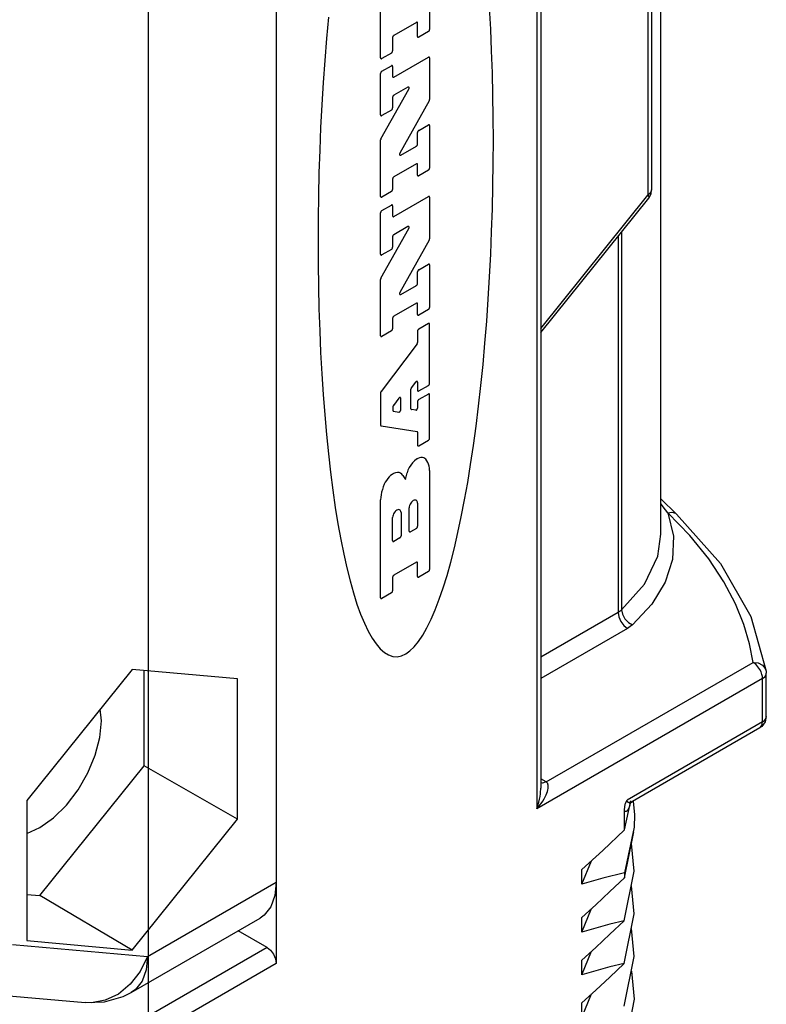
# Model space of a CAD drawing. Units: inches. Extents: x 0.4 to 16.6, y 0.6 to 10.4.
# Drawn here: x 14.1 to 14.6, y 7.4 to 8.1 of the extents above; entities that cross this region are included whole.
import ezdxf

# ---------------------------------------------------------------- set-up
doc = ezdxf.new("R2010")
doc.units = ezdxf.units.IN
doc.header["$LTSCALE"] = 0.935
doc.header["$MEASUREMENT"] = 0
doc.layers.get('0').update_dxf_attribs({"linetype": 'CONTINUOUS'})
for name, color, linetype in [('AXIS', 7, 'CONTINUOUS'), ('INTFCLR_3', 7, 'CONTINUOUS'), ('QUILTS', 7, 'CONTINUOUS')]:
    doc.layers.add(name, color=color, linetype=linetype)

msp = doc.modelspace()

# ---------------------------------------------------------------- linework, layer by layer
at = {"color": 7, "linetype": 'CONTINUOUS'}
for p, q in [((14.45029, 8.5957), (14.45029, 7.52685)), ((14.45317, 8.59972), (14.45317, 7.54223)), ((14.25403, 8.48239), (14.25403, 7.41033)), ((14.53381, 8.3875), (14.53381, 7.98882)), ((14.53669, 8.39152), (14.53669, 7.99284)), ((14.45317, 7.88851), (14.53381, 7.98882)), ((14.45317, 7.88548), (14.53452, 7.98667)), ((14.53452, 7.98667), (14.53628, 7.99002)), ((14.53452, 7.98668), (14.53452, 7.98667)), ((14.53628, 7.99002), (14.53669, 7.99284)), ((14.51153, 7.95808), (14.51153, 7.67472)), ((14.51408, 7.96125), (14.51408, 7.67653)), ((14.55551, 7.74873), (14.54354, 7.76025)), ((14.56534, 7.7327), (14.54879, 7.74957)), ((14.55551, 7.74873), (14.55551, 7.74872)), ((14.51153, 7.67472), (14.45317, 7.64103)), ((14.61129, 7.67158), (14.62295, 7.63039)), ((14.51849, 7.66266), (14.45317, 7.62495)), ((14.14546, 7.63172), (14.0662, 7.53313)), ((14.22471, 7.62464), (14.14546, 7.63172)), ((14.1545, 7.55921), (14.1545, 7.63092)), ((14.45725, 7.54695), (14.61321, 7.63699)), ((14.62293, 7.63049), (14.62305, 7.62902)), ((14.22471, 7.51897), (14.22471, 7.62464)), ((14.62017, 7.62493), (14.45029, 7.52685)), ((14.62017, 7.59215), (14.62017, 7.62493)), ((14.62305, 7.59616), (14.62305, 7.62895)), ((14.12231, 7.59305), (14.12141, 7.60181)), ((14.62305, 7.59616), (14.6222, 7.59216)), ((14.62017, 7.59215), (14.51819, 7.53327)), ((14.61813, 7.58764), (14.52236, 7.53234)), ((14.61974, 7.5888), (14.61811, 7.58763)), ((14.6222, 7.59216), (14.61974, 7.5888)), ((14.07586, 7.46137), (14.1545, 7.55921)), ((14.22471, 7.51897), (14.1545, 7.55921)), ((14.45725, 7.54695), (14.45317, 7.5493)), ((14.0662, 7.53313), (14.0662, 7.42746)), ((14.51614, 7.51081), (14.52093, 7.53265)), ((14.51821, 7.53282), (14.51819, 7.53327)), ((14.52015, 7.52938), (14.51965, 7.528)), ((14.52061, 7.53095), (14.52015, 7.52938)), ((14.52083, 7.5312), (14.52235, 7.53234)), ((14.52235, 7.53234), (14.52234, 7.53234)), ((14.52282, 7.53261), (14.52387, 7.52229)), ((14.14546, 7.42038), (14.22471, 7.51897)), ((14.51614, 7.51081), (14.51614, 7.52577)), ((14.52387, 7.52229), (14.52352, 7.51296)), ((14.52352, 7.51296), (14.51614, 7.47859)), ((14.51614, 7.47467), (14.52318, 7.50938)), ((14.52365, 7.47985), (14.52143, 7.50075)), ((14.48414, 7.46994), (14.49137, 7.48762)), ((14.48414, 7.46994), (14.48414, 7.481)), ((14.51605, 7.44243), (14.52365, 7.47985)), ((14.51614, 7.47859), (14.51614, 7.47467)), ((14.15704, 7.41549), (14.25403, 7.47148)), ((14.0662, 7.46224), (14.07586, 7.46137)), ((14.14546, 7.42038), (14.07586, 7.46137)), ((14.48414, 7.43396), (14.49141, 7.45159)), ((14.48414, 7.43396), (14.48414, 7.44502)), ((14.14481, 7.38845), (14.2418, 7.44445)), ((14.24707, 7.42238), (14.22532, 7.43494)), ((14.05529, 7.42457), (14.15704, 7.41549)), ((14.0662, 7.42746), (14.14546, 7.42038)), ((14.24707, 7.42238), (14.13426, 7.35725)), ((14.48414, 7.40181), (14.49141, 7.41945)), ((14.25403, 7.41033), (14.14122, 7.3452)), ((14.48414, 7.40181), (14.48414, 7.41287)), ((14.52142, 7.40454), (14.52364, 7.38331)), ((14.02119, 7.38871), (14.11002, 7.38077)), ((14.48414, 7.36967), (14.49141, 7.3873)), ((14.48414, 7.36967), (14.48414, 7.38073)), ((14.52364, 7.38331), (14.51605, 7.34599))]:
    msp.add_line(p, q, dxfattribs=at)
for points in [[(14.53669, 7.99284), (14.53593, 7.99066), (14.53381, 7.98882)], [(14.53381, 7.98882), (14.53429, 7.98805), (14.53458, 7.98735)], [(14.53458, 7.98735), (14.53459, 7.9868), (14.53452, 7.98668)], [(14.54879, 7.74957), (14.54534, 7.75429), (14.54354, 7.75661)], [(14.54879, 7.74957), (14.55304, 7.73218), (14.55244, 7.71462), (14.54699, 7.69732), (14.53685, 7.68076), (14.52232, 7.66539)], [(14.54879, 7.74957), (14.552, 7.7501), (14.55471, 7.74933), (14.55551, 7.74873)], [(14.55551, 7.74872), (14.58867, 7.71141), (14.61129, 7.67158)], [(14.51408, 7.67653), (14.53137, 7.69597), (14.54125, 7.71706), (14.54354, 7.7336)], [(14.61321, 7.63699), (14.61047, 7.65097), (14.60613, 7.66565), (14.59984, 7.68119), (14.59118, 7.69767), (14.57968, 7.71507), (14.56534, 7.7327)], [(14.51408, 7.67653), (14.51289, 7.67559), (14.51153, 7.67472)], [(14.51153, 7.67472), (14.51206, 7.67134), (14.51357, 7.66786), (14.51583, 7.66481), (14.51849, 7.66266)], [(14.51408, 7.67653), (14.51471, 7.67322), (14.5165, 7.66994), (14.51917, 7.66719), (14.52232, 7.66539)], [(14.52232, 7.66539), (14.52052, 7.66397), (14.51849, 7.66266)], [(14.61321, 7.63699), (14.61694, 7.63657), (14.62013, 7.63499), (14.62227, 7.63248), (14.62294, 7.63047)], [(14.61678, 7.63379), (14.6151, 7.6356), (14.61321, 7.63699)], [(14.61974, 7.62796), (14.61912, 7.6298), (14.61814, 7.63178), (14.61678, 7.63379)], [(14.62017, 7.62493), (14.62007, 7.62633), (14.61974, 7.62796)], [(14.62017, 7.62493), (14.62186, 7.62624), (14.62285, 7.62779), (14.62305, 7.62895)], [(14.62017, 7.59215), (14.62187, 7.59346), (14.62285, 7.59501), (14.62305, 7.59616)], [(14.0662, 7.50828), (14.07586, 7.5126), (14.0862, 7.51991), (14.09601, 7.52954), (14.10482, 7.54102), (14.11218, 7.55376), (14.11771, 7.56713), (14.12115, 7.58045), (14.12231, 7.59305)], [(14.61813, 7.58764), (14.61964, 7.58938), (14.62017, 7.59215)], [(14.45029, 7.52685), (14.45196, 7.52888), (14.4534, 7.53079), (14.45463, 7.53259), (14.45567, 7.53427), (14.45654, 7.53584), (14.45725, 7.5373), (14.45782, 7.53866), (14.45826, 7.53991), (14.45858, 7.54105), (14.45878, 7.54209), (14.45888, 7.54302), (14.45888, 7.54386), (14.45879, 7.54459), (14.45863, 7.54523), (14.45839, 7.54576), (14.4581, 7.54621), (14.45773, 7.5466), (14.45725, 7.54695)], [(14.45029, 7.52685), (14.4511, 7.52938), (14.45175, 7.53175), (14.45225, 7.53397), (14.45263, 7.53603), (14.4529, 7.53794), (14.45307, 7.53971), (14.45316, 7.54135), (14.45317, 7.54224)], [(14.45725, 7.54695), (14.45459, 7.54602), (14.45317, 7.54629)], [(14.51614, 7.52577), (14.51639, 7.52839), (14.51709, 7.53093), (14.51819, 7.53327)], [(14.51965, 7.528), (14.51918, 7.52691), (14.51872, 7.52608), (14.51829, 7.52548), (14.51789, 7.52507), (14.51752, 7.52484), (14.51718, 7.52477), (14.51687, 7.52484), (14.51659, 7.52504), (14.51635, 7.52536), (14.51614, 7.52577)], [(14.52234, 7.53234), (14.52213, 7.53222), (14.52142, 7.53186), (14.52078, 7.53161), (14.52023, 7.53147), (14.51975, 7.53141), (14.51934, 7.53144), (14.51901, 7.53154), (14.51875, 7.53171), (14.51854, 7.53192), (14.51839, 7.53217), (14.51828, 7.53246), (14.51821, 7.53282)], [(14.51999, 7.5302), (14.52002, 7.53025), (14.52083, 7.5312)], [(14.48414, 7.481), (14.49991, 7.49544), (14.51614, 7.51081)], [(14.51614, 7.47859), (14.49992, 7.47449), (14.48414, 7.46994)], [(14.48414, 7.44502), (14.49462, 7.4545), (14.5053, 7.46439), (14.51614, 7.47467)], [(14.25403, 7.47148), (14.25302, 7.46152), (14.24993, 7.45303), (14.24497, 7.44673), (14.2418, 7.44444)], [(14.51605, 7.41028), (14.52365, 7.44768), (14.52141, 7.46885)], [(14.48414, 7.41287), (14.49462, 7.42236), (14.5053, 7.43224), (14.51605, 7.44243)], [(14.51605, 7.44243), (14.50531, 7.43982), (14.49463, 7.43699), (14.48414, 7.43396)], [(14.51605, 7.37813), (14.52364, 7.41546), (14.52142, 7.43671)], [(14.15704, 7.41549), (14.15138, 7.40417), (14.14393, 7.39462)], [(14.15704, 7.41549), (14.15601, 7.40544), (14.15296, 7.39705), (14.14803, 7.39077), (14.14481, 7.38845)], [(14.24707, 7.42238), (14.24973, 7.42023), (14.25199, 7.41719), (14.2535, 7.41371), (14.25403, 7.41033)], [(14.48414, 7.38073), (14.49461, 7.3902), (14.50528, 7.40009), (14.51605, 7.41028)], [(14.51605, 7.41028), (14.50531, 7.40768), (14.49463, 7.40485), (14.48414, 7.40181)], [(14.14393, 7.39462), (14.13507, 7.38729), (14.12522, 7.38256), (14.11488, 7.38066), (14.11002, 7.38077)], [(14.11002, 7.38077), (14.12467, 7.38129), (14.13877, 7.38541), (14.14481, 7.38845)]]:
    msp.add_lwpolyline(points, dxfattribs=at)
at = {"layer": 'AXIS', "color": 7, "linetype": 'CONTINUOUS'}
msp.add_line((14.54354, 7.7336), (14.54354, 8.42081), dxfattribs=at)
at = {"layer": 'INTFCLR_3', "color": 7, "linetype": 'CONTINUOUS'}
for p, q in [((14.36946, 8.19951), (14.36946, 8.11359)), ((14.33255, 8.09229), (14.33255, 8.1776)), ((14.4155, 8.11389), (14.41464, 8.12989)), ((14.29324, 8.12296), (14.29178, 8.10683)), ((14.35949, 8.119), (14.34252, 8.1092)), ((14.3604, 8.10836), (14.3604, 8.11848)), ((14.41621, 8.09759), (14.4155, 8.11389)), ((14.29178, 8.10683), (14.29047, 8.09042)), ((14.34161, 8.10763), (14.34161, 8.09752)), ((14.36855, 8.11203), (14.3613, 8.10784)), ((14.41677, 8.08105), (14.41621, 8.09759)), ((14.29047, 8.09042), (14.2893, 8.07378)), ((14.34071, 8.09595), (14.33346, 8.09176)), ((14.34252, 8.07775), (14.36855, 8.09278)), ((14.36946, 8.09226), (14.36946, 8.06088)), ((14.33346, 8.08219), (14.34071, 8.08638)), ((14.34161, 8.08585), (14.34161, 8.07827)), ((14.33255, 8.04934), (14.33255, 8.08062)), ((14.41716, 8.06428), (14.41677, 8.08105)), ((14.2893, 8.07378), (14.28829, 8.05694)), ((14.3328, 8.03132), (14.35377, 8.06881)), ((14.35312, 8.0702), (14.34252, 8.06408)), ((14.34161, 8.06251), (14.34161, 8.05457)), ((14.4174, 8.04735), (14.41716, 8.06428)), ((14.28829, 8.05694), (14.28742, 8.03994)), ((14.34071, 8.053), (14.33346, 8.04881)), ((14.36921, 8.06002), (14.3471, 8.0205)), ((14.41748, 8.03028), (14.4174, 8.04735)), ((14.28742, 8.03994), (14.28671, 8.02283)), ((14.3613, 8.03761), (14.36855, 8.0418)), ((14.36946, 8.04128), (14.36946, 8.00929)), ((14.3604, 8.02746), (14.3604, 8.03605)), ((14.33255, 7.98798), (14.33255, 8.03045)), ((14.34776, 8.01911), (14.35949, 8.02589)), ((14.4174, 8.01312), (14.41748, 8.03028)), ((14.28671, 8.02283), (14.28616, 8.00564)), ((14.35949, 8.01246), (14.34252, 8.00266)), ((14.3604, 8.00406), (14.3604, 8.01194)), ((14.41716, 7.99591), (14.4174, 8.01312)), ((14.28616, 8.00564), (14.28576, 7.98842)), ((14.34161, 8.0011), (14.34161, 7.99321)), ((14.36855, 8.00772), (14.3613, 8.00353)), ((14.41677, 7.97869), (14.41716, 7.99591)), ((14.28576, 7.98842), (14.28552, 7.97121)), ((14.34071, 7.99164), (14.33346, 7.98746)), ((14.34252, 7.9728), (14.36855, 7.98783)), ((14.36946, 7.9873), (14.36946, 7.95593)), ((14.33346, 7.97724), (14.34071, 7.98142)), ((14.34161, 7.9809), (14.34161, 7.97332)), ((14.33255, 7.94438), (14.33255, 7.97567)), ((14.41621, 7.96151), (14.41677, 7.97869)), ((14.28552, 7.97121), (14.28544, 7.95405)), ((14.35312, 7.96524), (14.34252, 7.95912)), ((14.3328, 7.92637), (14.35377, 7.96385)), ((14.34161, 7.95755), (14.34161, 7.94962)), ((14.4155, 7.94439), (14.41621, 7.96151)), ((14.28544, 7.95405), (14.28552, 7.93698)), ((14.36921, 7.95507), (14.3471, 7.91555)), ((14.34071, 7.94805), (14.33346, 7.94386)), ((14.41464, 7.92739), (14.4155, 7.94439)), ((14.28552, 7.93698), (14.28576, 7.92005)), ((14.3613, 7.93266), (14.36855, 7.93685)), ((14.36946, 7.93632), (14.36946, 7.90434)), ((14.3604, 7.9225), (14.3604, 7.93109)), ((14.41362, 7.91055), (14.41464, 7.92739)), ((14.28576, 7.92005), (14.28616, 7.90329)), ((14.33255, 7.88303), (14.33255, 7.9255)), ((14.34776, 7.91416), (14.35949, 7.92093)), ((14.35949, 7.90751), (14.34252, 7.89771)), ((14.3604, 7.8991), (14.3604, 7.90699)), ((14.41246, 7.89391), (14.41362, 7.91055)), ((14.28616, 7.90329), (14.28671, 7.88674)), ((14.36855, 7.90277), (14.3613, 7.89858)), ((14.34161, 7.89614), (14.34161, 7.88826)), ((14.36855, 7.89221), (14.3613, 7.88803)), ((14.36946, 7.84718), (14.36946, 7.89169)), ((14.41114, 7.8775), (14.41246, 7.89391)), ((14.28671, 7.88674), (14.28742, 7.87044)), ((14.34071, 7.88669), (14.33346, 7.88251)), ((14.3604, 7.88646), (14.3604, 7.878)), ((14.35998, 7.87688), (14.33297, 7.84109)), ((14.40969, 7.86137), (14.41114, 7.8775)), ((14.28742, 7.87044), (14.28829, 7.85445)), ((14.40809, 7.84555), (14.40969, 7.86137)), ((14.28829, 7.85445), (14.2893, 7.83878)), ((14.35582, 7.84392), (14.359, 7.84813)), ((14.3604, 7.84806), (14.3604, 7.84195)), ((14.3613, 7.84143), (14.36855, 7.84561)), ((14.40636, 7.83009), (14.40809, 7.84555)), ((14.2893, 7.83878), (14.29047, 7.82348)), ((14.33255, 7.83998), (14.33255, 7.8158)), ((14.3554, 7.82805), (14.3554, 7.8428)), ((14.36855, 7.83913), (14.3613, 7.83494)), ((14.36946, 7.80589), (14.36946, 7.83861)), ((14.34633, 7.83599), (14.34223, 7.83055)), ((14.34773, 7.82722), (14.34773, 7.83592)), ((14.3604, 7.83337), (14.3604, 7.8286)), ((14.29047, 7.82348), (14.29178, 7.80859)), ((14.34181, 7.82943), (14.34181, 7.82682)), ((14.34223, 7.82618), (14.34634, 7.82554)), ((14.35901, 7.82692), (14.35582, 7.82741)), ((14.40449, 7.81501), (14.40636, 7.83009)), ((14.29178, 7.80859), (14.29324, 7.79414)), ((14.33297, 7.81516), (14.35998, 7.81097)), ((14.3604, 7.81033), (14.3604, 7.80066)), ((14.4025, 7.80037), (14.40449, 7.81501)), ((14.3613, 7.80014), (14.36855, 7.80433)), ((14.29324, 7.79414), (14.29484, 7.78016)), ((14.40038, 7.78618), (14.4025, 7.80037)), ((14.39815, 7.77249), (14.40038, 7.78618)), ((14.29484, 7.78016), (14.29657, 7.7667)), ((14.3512, 7.77476), (14.3525, 7.77976)), ((14.36946, 7.78157), (14.36946, 7.70697)), ((14.34919, 7.77785), (14.3512, 7.77476)), ((14.3958, 7.75933), (14.39815, 7.77249)), ((14.29657, 7.7667), (14.29844, 7.75378)), ((14.33255, 7.68567), (14.33255, 7.7595)), ((14.3604, 7.75706), (14.3604, 7.73954)), ((14.39335, 7.74673), (14.3958, 7.75933)), ((14.29844, 7.75378), (14.30043, 7.74144)), ((14.34796, 7.74988), (14.34796, 7.73236)), ((14.35405, 7.73588), (14.35405, 7.7534)), ((14.30043, 7.74144), (14.30255, 7.7297)), ((14.34161, 7.7287), (14.34161, 7.74622)), ((14.39079, 7.73473), (14.39335, 7.74673)), ((14.35949, 7.73797), (14.35496, 7.73536)), ((14.38814, 7.72334), (14.39079, 7.73473)), ((14.30255, 7.7297), (14.30478, 7.71859)), ((14.34705, 7.73079), (14.34252, 7.72817)), ((14.3854, 7.7126), (14.38814, 7.72334)), ((14.30478, 7.71859), (14.30713, 7.70814)), ((14.35949, 7.71239), (14.34252, 7.70259)), ((14.3604, 7.70174), (14.3604, 7.71187)), ((14.38258, 7.70254), (14.3854, 7.7126)), ((14.30713, 7.70814), (14.30958, 7.69837)), ((14.36855, 7.70541), (14.3613, 7.70122)), ((14.30958, 7.69837), (14.31214, 7.68932)), ((14.34161, 7.70102), (14.34161, 7.6909)), ((14.37969, 7.69317), (14.38258, 7.70254)), ((14.37673, 7.68452), (14.37969, 7.69317)), ((14.31214, 7.68932), (14.31478, 7.68099)), ((14.34071, 7.68933), (14.33346, 7.68514)), ((14.3737, 7.67661), (14.37673, 7.68452)), ((14.31478, 7.68099), (14.31752, 7.67341)), ((14.37063, 7.66947), (14.3737, 7.67661)), ((14.31752, 7.67341), (14.32034, 7.6666)), ((14.3675, 7.6631), (14.37063, 7.66947)), ((14.32034, 7.6666), (14.32324, 7.66057)), ((14.32324, 7.66057), (14.3262, 7.65535)), ((14.36434, 7.65752), (14.3675, 7.6631)), ((14.3262, 7.65535), (14.32922, 7.65093)), ((14.35793, 7.6488), (14.36115, 7.65275)), ((14.36115, 7.65275), (14.36434, 7.65752)), ((14.32922, 7.65093), (14.3323, 7.64734)), ((14.3323, 7.64734), (14.33542, 7.64458)), ((14.35146, 7.64338), (14.3547, 7.64568)), ((14.3547, 7.64568), (14.35793, 7.6488)), ((14.33542, 7.64458), (14.33858, 7.64265)), ((14.33858, 7.64265), (14.34178, 7.64157)), ((14.34178, 7.64157), (14.34499, 7.64133)), ((14.34499, 7.64133), (14.34822, 7.64193)), ((14.34822, 7.64193), (14.35146, 7.64338))]:
    msp.add_line(p, q, dxfattribs=at)
for points in [[(14.3604, 8.11848), (14.36038, 8.11867), (14.36033, 8.11884), (14.36025, 8.11897), (14.36013, 8.11906), (14.35999, 8.11911), (14.35984, 8.11912), (14.35967, 8.11908), (14.35949, 8.119)], [(14.36855, 8.11203), (14.36873, 8.11215), (14.3689, 8.1123), (14.36905, 8.11249), (14.36919, 8.1127), (14.36931, 8.11292), (14.36939, 8.11315), (14.36944, 8.11338), (14.36946, 8.11359)], [(14.34252, 8.1092), (14.34234, 8.10908), (14.34217, 8.10892), (14.34202, 8.10874), (14.34188, 8.10853), (14.34177, 8.1083), (14.34168, 8.10807), (14.34163, 8.10785), (14.34161, 8.10763)], [(14.3604, 8.10836), (14.36041, 8.10817), (14.36047, 8.108), (14.36055, 8.10787), (14.36066, 8.10778), (14.3608, 8.10773), (14.36095, 8.10772), (14.36112, 8.10776), (14.3613, 8.10784)], [(14.34071, 8.09595), (14.34088, 8.09607), (14.34105, 8.09623), (14.34121, 8.09641), (14.34135, 8.09663), (14.34146, 8.09685), (14.34154, 8.09708), (14.3416, 8.0973), (14.34161, 8.09752)], [(14.33255, 8.09229), (14.33257, 8.09209), (14.33262, 8.09193), (14.3327, 8.09179), (14.33282, 8.0917), (14.33295, 8.09165), (14.33311, 8.09164), (14.33328, 8.09168), (14.33346, 8.09176)], [(14.36946, 8.09226), (14.36944, 8.09245), (14.36939, 8.09262), (14.36931, 8.09275), (14.36919, 8.09284), (14.36906, 8.09289), (14.3689, 8.0929), (14.36873, 8.09286), (14.36855, 8.09278)], [(14.34161, 8.08585), (14.3416, 8.08605), (14.34154, 8.08621), (14.34146, 8.08635), (14.34135, 8.08644), (14.34121, 8.08649), (14.34106, 8.0865), (14.34089, 8.08646), (14.34071, 8.08638)], [(14.33346, 8.08219), (14.33328, 8.08207), (14.33311, 8.08191), (14.33296, 8.08173), (14.33282, 8.08152), (14.3327, 8.08129), (14.33262, 8.08106), (14.33257, 8.08084), (14.33255, 8.08062)], [(14.34161, 8.07827), (14.34163, 8.07808), (14.34168, 8.07791), (14.34176, 8.07778), (14.34188, 8.07769), (14.34201, 8.07764), (14.34217, 8.07763), (14.34234, 8.07767), (14.34252, 8.07775)], [(14.35377, 8.06881), (14.35389, 8.06905), (14.35397, 8.06929), (14.35402, 8.06954), (14.35402, 8.06976), (14.35398, 8.06995), (14.35391, 8.07012), (14.3538, 8.07023), (14.35366, 8.0703), (14.35349, 8.07032), (14.35331, 8.07028), (14.35312, 8.0702)], [(14.34252, 8.06408), (14.34234, 8.06395), (14.34217, 8.0638), (14.34202, 8.06361), (14.34188, 8.0634), (14.34177, 8.06318), (14.34168, 8.06295), (14.34163, 8.06272), (14.34161, 8.06251)], [(14.36921, 8.06002), (14.36928, 8.06016), (14.36934, 8.06031), (14.36939, 8.06046), (14.36943, 8.0606), (14.36945, 8.06074), (14.36946, 8.06088)], [(14.34071, 8.053), (14.34088, 8.05312), (14.34105, 8.05328), (14.34121, 8.05346), (14.34135, 8.05368), (14.34146, 8.0539), (14.34154, 8.05413), (14.3416, 8.05435), (14.34161, 8.05457)], [(14.33255, 8.04934), (14.33257, 8.04914), (14.33262, 8.04898), (14.3327, 8.04885), (14.33282, 8.04875), (14.33295, 8.0487), (14.33311, 8.04869), (14.33328, 8.04873), (14.33346, 8.04881)], [(14.36946, 8.04128), (14.36944, 8.04147), (14.36939, 8.04164), (14.36931, 8.04177), (14.36919, 8.04186), (14.36906, 8.04191), (14.3689, 8.04192), (14.36873, 8.04188), (14.36855, 8.0418)], [(14.3328, 8.03132), (14.33273, 8.03117), (14.33267, 8.03103), (14.33262, 8.03088), (14.33258, 8.03073), (14.33256, 8.03059), (14.33255, 8.03045)], [(14.3613, 8.03761), (14.36113, 8.03749), (14.36096, 8.03734), (14.3608, 8.03715), (14.36066, 8.03694), (14.36055, 8.03672), (14.36047, 8.03649), (14.36041, 8.03626), (14.3604, 8.03605)], [(14.35949, 8.02589), (14.35967, 8.02601), (14.35984, 8.02616), (14.35999, 8.02635), (14.36013, 8.02656), (14.36024, 8.02679), (14.36033, 8.02701), (14.36038, 8.02724), (14.3604, 8.02746)], [(14.3471, 8.0205), (14.34699, 8.02026), (14.3469, 8.02001), (14.34686, 8.01977), (14.34686, 8.01955), (14.34689, 8.01935), (14.34697, 8.01919), (14.34708, 8.01907), (14.34722, 8.01901), (14.34738, 8.01899), (14.34757, 8.01903), (14.34776, 8.01911)], [(14.3604, 8.01194), (14.36038, 8.01213), (14.36033, 8.0123), (14.36025, 8.01243), (14.36013, 8.01253), (14.35999, 8.01258), (14.35984, 8.01258), (14.35967, 8.01255), (14.35949, 8.01246)], [(14.36855, 8.00772), (14.36873, 8.00784), (14.3689, 8.008), (14.36905, 8.00818), (14.36919, 8.0084), (14.36931, 8.00862), (14.36939, 8.00885), (14.36944, 8.00907), (14.36946, 8.00929)], [(14.34252, 8.00266), (14.34234, 8.00254), (14.34217, 8.00239), (14.34202, 8.0022), (14.34188, 8.00199), (14.34177, 8.00177), (14.34168, 8.00154), (14.34163, 8.00131), (14.34161, 8.0011)], [(14.3604, 8.00406), (14.36041, 8.00386), (14.36047, 8.0037), (14.36055, 8.00357), (14.36066, 8.00347), (14.3608, 8.00342), (14.36095, 8.00341), (14.36112, 8.00345), (14.3613, 8.00353)], [(14.33255, 7.98798), (14.33257, 7.98779), (14.33262, 7.98762), (14.3327, 7.98749), (14.33282, 7.98739), (14.33295, 7.98734), (14.33311, 7.98734), (14.33328, 7.98737), (14.33346, 7.98746)], [(14.34071, 7.99164), (14.34088, 7.99176), (14.34105, 7.99192), (14.34121, 7.99211), (14.34135, 7.99232), (14.34146, 7.99254), (14.34154, 7.99277), (14.3416, 7.993), (14.34161, 7.99321)], [(14.36946, 7.9873), (14.36944, 7.9875), (14.36939, 7.98766), (14.36931, 7.9878), (14.36919, 7.98789), (14.36906, 7.98794), (14.3689, 7.98795), (14.36873, 7.98791), (14.36855, 7.98783)], [(14.34161, 7.9809), (14.3416, 7.98109), (14.34154, 7.98126), (14.34146, 7.98139), (14.34135, 7.98149), (14.34121, 7.98154), (14.34106, 7.98155), (14.34089, 7.98151), (14.34071, 7.98142)], [(14.33346, 7.97724), (14.33328, 7.97712), (14.33311, 7.97696), (14.33296, 7.97678), (14.33282, 7.97656), (14.3327, 7.97634), (14.33262, 7.97611), (14.33257, 7.97589), (14.33255, 7.97567)], [(14.34161, 7.97332), (14.34163, 7.97313), (14.34168, 7.97296), (14.34176, 7.97283), (14.34188, 7.97273), (14.34201, 7.97268), (14.34217, 7.97268), (14.34234, 7.97271), (14.34252, 7.9728)], [(14.35377, 7.96385), (14.35389, 7.96409), (14.35397, 7.96434), (14.35402, 7.96458), (14.35402, 7.96481), (14.35398, 7.965), (14.35391, 7.96516), (14.3538, 7.96528), (14.35366, 7.96535), (14.35349, 7.96537), (14.35331, 7.96533), (14.35312, 7.96524)], [(14.34252, 7.95912), (14.34234, 7.959), (14.34217, 7.95885), (14.34202, 7.95866), (14.34188, 7.95845), (14.34177, 7.95822), (14.34168, 7.958), (14.34163, 7.95777), (14.34161, 7.95755)], [(14.34071, 7.94805), (14.34088, 7.94817), (14.34105, 7.94833), (14.34121, 7.94851), (14.34135, 7.94872), (14.34146, 7.94895), (14.34154, 7.94917), (14.3416, 7.9494), (14.34161, 7.94962)], [(14.36921, 7.95507), (14.36928, 7.95521), (14.36934, 7.95535), (14.36939, 7.95551), (14.36943, 7.95565), (14.36945, 7.95579), (14.36946, 7.95593)], [(14.33255, 7.94438), (14.33257, 7.94419), (14.33262, 7.94403), (14.3327, 7.94389), (14.33282, 7.9438), (14.33295, 7.94375), (14.33311, 7.94374), (14.33328, 7.94378), (14.33346, 7.94386)], [(14.36946, 7.93632), (14.36944, 7.93652), (14.36939, 7.93668), (14.36931, 7.93682), (14.36919, 7.93691), (14.36906, 7.93696), (14.3689, 7.93697), (14.36873, 7.93693), (14.36855, 7.93685)], [(14.3613, 7.93266), (14.36113, 7.93254), (14.36096, 7.93238), (14.3608, 7.9322), (14.36066, 7.93199), (14.36055, 7.93176), (14.36047, 7.93153), (14.36041, 7.93131), (14.3604, 7.93109)], [(14.3328, 7.92637), (14.33273, 7.92622), (14.33267, 7.92608), (14.33262, 7.92593), (14.33258, 7.92578), (14.33256, 7.92564), (14.33255, 7.9255)], [(14.35949, 7.92093), (14.35967, 7.92106), (14.35984, 7.92121), (14.35999, 7.9214), (14.36013, 7.92161), (14.36024, 7.92183), (14.36033, 7.92206), (14.36038, 7.92229), (14.3604, 7.9225)], [(14.3471, 7.91555), (14.34699, 7.91531), (14.3469, 7.91506), (14.34686, 7.91482), (14.34686, 7.9146), (14.34689, 7.9144), (14.34697, 7.91424), (14.34708, 7.91412), (14.34722, 7.91405), (14.34738, 7.91404), (14.34757, 7.91407), (14.34776, 7.91416)], [(14.3604, 7.90699), (14.36038, 7.90718), (14.36033, 7.90735), (14.36025, 7.90748), (14.36013, 7.90757), (14.35999, 7.90763), (14.35984, 7.90763), (14.35967, 7.90759), (14.35949, 7.90751)], [(14.34252, 7.89771), (14.34234, 7.89759), (14.34217, 7.89743), (14.34202, 7.89725), (14.34188, 7.89704), (14.34177, 7.89681), (14.34168, 7.89659), (14.34163, 7.89636), (14.34161, 7.89614)], [(14.3604, 7.8991), (14.36041, 7.89891), (14.36047, 7.89875), (14.36055, 7.89861), (14.36066, 7.89852), (14.3608, 7.89847), (14.36095, 7.89846), (14.36112, 7.8985), (14.3613, 7.89858)], [(14.36855, 7.90277), (14.36873, 7.90289), (14.3689, 7.90305), (14.36905, 7.90323), (14.36919, 7.90344), (14.36931, 7.90367), (14.36939, 7.90389), (14.36944, 7.90412), (14.36946, 7.90434)], [(14.36946, 7.89169), (14.36944, 7.89189), (14.36939, 7.89205), (14.36931, 7.89218), (14.36919, 7.89228), (14.36906, 7.89233), (14.3689, 7.89234), (14.36873, 7.8923), (14.36855, 7.89221)], [(14.33255, 7.88303), (14.33257, 7.88284), (14.33262, 7.88267), (14.3327, 7.88254), (14.33282, 7.88244), (14.33295, 7.88239), (14.33311, 7.88238), (14.33328, 7.88242), (14.33346, 7.88251)], [(14.34071, 7.88669), (14.34088, 7.88681), (14.34105, 7.88697), (14.34121, 7.88715), (14.34135, 7.88737), (14.34146, 7.88759), (14.34154, 7.88782), (14.3416, 7.88804), (14.34161, 7.88826)], [(14.3613, 7.88803), (14.36113, 7.88791), (14.36096, 7.88775), (14.3608, 7.88757), (14.36066, 7.88735), (14.36055, 7.88713), (14.36047, 7.8869), (14.36041, 7.88668), (14.3604, 7.88646)], [(14.35998, 7.87688), (14.3601, 7.87705), (14.3602, 7.87724), (14.36029, 7.87743), (14.36035, 7.87763), (14.36038, 7.87781), (14.3604, 7.878)], [(14.3604, 7.84806), (14.36038, 7.84827), (14.36032, 7.84845), (14.36022, 7.84858), (14.36009, 7.84867), (14.35992, 7.84871), (14.35975, 7.84869), (14.35955, 7.84862), (14.35936, 7.8485), (14.35917, 7.84833), (14.359, 7.84813)], [(14.36855, 7.84561), (14.36873, 7.84573), (14.3689, 7.84589), (14.36905, 7.84608), (14.36919, 7.84629), (14.36931, 7.84651), (14.36939, 7.84674), (14.36944, 7.84697), (14.36946, 7.84718)], [(14.33297, 7.84109), (14.33285, 7.84092), (14.33274, 7.84073), (14.33266, 7.84054), (14.3326, 7.84035), (14.33256, 7.84016), (14.33255, 7.83998)], [(14.35582, 7.84392), (14.3557, 7.84374), (14.35559, 7.84356), (14.35551, 7.84336), (14.35545, 7.84317), (14.35541, 7.84298), (14.3554, 7.8428)], [(14.3604, 7.84195), (14.36041, 7.84176), (14.36047, 7.84159), (14.36055, 7.84146), (14.36066, 7.84136), (14.3608, 7.84131), (14.36095, 7.84131), (14.36112, 7.84135), (14.3613, 7.84143)], [(14.36946, 7.83861), (14.36944, 7.8388), (14.36939, 7.83897), (14.36931, 7.8391), (14.36919, 7.83919), (14.36906, 7.83924), (14.3689, 7.83925), (14.36873, 7.83921), (14.36855, 7.83913)], [(14.34223, 7.83055), (14.34211, 7.83037), (14.34201, 7.83019), (14.34192, 7.83), (14.34186, 7.8298), (14.34183, 7.82961), (14.34181, 7.82943)], [(14.34773, 7.83592), (14.34771, 7.83612), (14.34765, 7.8363), (14.34755, 7.83644), (14.34742, 7.83653), (14.34726, 7.83656), (14.34708, 7.83654), (14.34689, 7.83647), (14.3467, 7.83635), (14.34651, 7.83619), (14.34633, 7.83599)], [(14.3613, 7.83494), (14.36113, 7.83482), (14.36096, 7.83467), (14.3608, 7.83448), (14.36066, 7.83427), (14.36055, 7.83405), (14.36047, 7.83382), (14.36041, 7.83359), (14.3604, 7.83337)], [(14.34181, 7.82682), (14.34182, 7.82665), (14.34186, 7.8265), (14.34192, 7.82638), (14.34201, 7.82628), (14.34211, 7.82621), (14.34223, 7.82618)], [(14.34634, 7.82554), (14.34651, 7.82554), (14.3467, 7.82559), (14.34689, 7.8257), (14.34708, 7.82585), (14.34726, 7.82603), (14.34742, 7.82626), (14.34755, 7.82649), (14.34765, 7.82674), (14.34771, 7.82699), (14.34773, 7.82722)], [(14.3554, 7.82805), (14.35541, 7.82789), (14.35545, 7.82774), (14.35551, 7.82761), (14.3556, 7.82752), (14.3557, 7.82745), (14.35582, 7.82741)], [(14.35901, 7.82692), (14.35918, 7.82692), (14.35936, 7.82697), (14.35956, 7.82708), (14.35975, 7.82723), (14.35992, 7.82741), (14.36009, 7.82764), (14.36022, 7.82787), (14.36031, 7.82812), (14.36038, 7.82837), (14.3604, 7.8286)], [(14.33255, 7.8158), (14.33256, 7.81564), (14.3326, 7.81549), (14.33266, 7.81536), (14.33275, 7.81527), (14.33285, 7.8152), (14.33297, 7.81516)], [(14.3604, 7.81033), (14.36038, 7.8105), (14.36035, 7.81064), (14.36028, 7.81077), (14.3602, 7.81086), (14.3601, 7.81093), (14.35998, 7.81097)], [(14.36855, 7.80433), (14.36873, 7.80445), (14.3689, 7.8046), (14.36905, 7.80479), (14.36919, 7.805), (14.36931, 7.80522), (14.36939, 7.80545), (14.36944, 7.80568), (14.36946, 7.80589)], [(14.3604, 7.80066), (14.36041, 7.80047), (14.36047, 7.8003), (14.36055, 7.80017), (14.36066, 7.80008), (14.3608, 7.80003), (14.36095, 7.80002), (14.36112, 7.80006), (14.3613, 7.80014)], [(14.35956, 7.78997), (14.35803, 7.7888), (14.35659, 7.78735), (14.35524, 7.78564), (14.3541, 7.78378), (14.35317, 7.78178), (14.3525, 7.77976)], [(14.36065, 7.79059), (14.36048, 7.79051), (14.3603, 7.79042), (14.36012, 7.79032), (14.35993, 7.79021), (14.35975, 7.79009), (14.35956, 7.78997)], [(14.36661, 7.78996), (14.36589, 7.79063), (14.36503, 7.79108), (14.36406, 7.7913), (14.36297, 7.7913), (14.36184, 7.79106), (14.36065, 7.79059)], [(14.36946, 7.78157), (14.36931, 7.78319), (14.36903, 7.78479), (14.36862, 7.78627), (14.36807, 7.78763), (14.36741, 7.78886), (14.36661, 7.78996)], [(14.3413, 7.77865), (14.34013, 7.77776), (14.33899, 7.77669), (14.33793, 7.77546), (14.33695, 7.77411), (14.33608, 7.77267), (14.33534, 7.77114)], [(14.3424, 7.77929), (14.34222, 7.77921), (14.34204, 7.77911), (14.34187, 7.77901), (14.34167, 7.7789), (14.34149, 7.77878), (14.3413, 7.77865)], [(14.34919, 7.77785), (14.34847, 7.77886), (14.34754, 7.77958), (14.34644, 7.77999), (14.34517, 7.78008), (14.34382, 7.77985), (14.3424, 7.77929)], [(14.33534, 7.77114), (14.33456, 7.76916), (14.33389, 7.76718), (14.33335, 7.7652), (14.33295, 7.76325), (14.33268, 7.76135), (14.33255, 7.7595)], [(14.3572, 7.75884), (14.3565, 7.75834), (14.35585, 7.75768), (14.35526, 7.75691), (14.35477, 7.75606), (14.35439, 7.75515), (14.35415, 7.75426), (14.35405, 7.7534)], [(14.3604, 7.75706), (14.36033, 7.75773), (14.36015, 7.75831), (14.35985, 7.75877), (14.35945, 7.75909), (14.35897, 7.75926), (14.35842, 7.75928), (14.35782, 7.75914), (14.3572, 7.75884)], [(14.34481, 7.75169), (14.34412, 7.7512), (14.34345, 7.75054), (14.34285, 7.74976), (14.34235, 7.74891), (14.34196, 7.748), (14.34171, 7.74709), (14.34161, 7.74622)], [(14.34796, 7.74988), (14.34787, 7.75063), (14.34764, 7.75125), (14.34726, 7.75173), (14.34677, 7.75201), (14.34617, 7.75211), (14.34552, 7.752), (14.34481, 7.75169)], [(14.35405, 7.73588), (14.35407, 7.73569), (14.35412, 7.73552), (14.35421, 7.73539), (14.35432, 7.73529), (14.35446, 7.73524), (14.35461, 7.73523), (14.35478, 7.73527), (14.35496, 7.73536)], [(14.35949, 7.73797), (14.35967, 7.73809), (14.35984, 7.73825), (14.35999, 7.73844), (14.36013, 7.73865), (14.36024, 7.73887), (14.36033, 7.7391), (14.36038, 7.73932), (14.3604, 7.73954)], [(14.34161, 7.7287), (14.34163, 7.7285), (14.34168, 7.72834), (14.34176, 7.7282), (14.34188, 7.72811), (14.34201, 7.72806), (14.34217, 7.72805), (14.34234, 7.72809), (14.34252, 7.72817)], [(14.34705, 7.73079), (14.34723, 7.73091), (14.3474, 7.73107), (14.34755, 7.73125), (14.34769, 7.73146), (14.3478, 7.73169), (14.34789, 7.73192), (14.34794, 7.73214), (14.34796, 7.73236)], [(14.3604, 7.71187), (14.36038, 7.71206), (14.36033, 7.71222), (14.36025, 7.71236), (14.36013, 7.71245), (14.35999, 7.7125), (14.35984, 7.71251), (14.35967, 7.71247), (14.35949, 7.71239)], [(14.36855, 7.70541), (14.36873, 7.70553), (14.3689, 7.70568), (14.36905, 7.70587), (14.36919, 7.70608), (14.36931, 7.7063), (14.36939, 7.70653), (14.36944, 7.70676), (14.36946, 7.70697)], [(14.34252, 7.70259), (14.34234, 7.70247), (14.34217, 7.70231), (14.34202, 7.70213), (14.34188, 7.70191), (14.34177, 7.70169), (14.34168, 7.70146), (14.34163, 7.70124), (14.34161, 7.70102)], [(14.3604, 7.70174), (14.36041, 7.70155), (14.36047, 7.70138), (14.36055, 7.70125), (14.36066, 7.70116), (14.3608, 7.70111), (14.36095, 7.7011), (14.36112, 7.70114), (14.3613, 7.70122)], [(14.34071, 7.68933), (14.34088, 7.68945), (14.34105, 7.68961), (14.34121, 7.68979), (14.34135, 7.69001), (14.34146, 7.69023), (14.34154, 7.69046), (14.3416, 7.69068), (14.34161, 7.6909)], [(14.33255, 7.68567), (14.33257, 7.68547), (14.33262, 7.68531), (14.3327, 7.68518), (14.33282, 7.68508), (14.33295, 7.68503), (14.33311, 7.68502), (14.33328, 7.68506), (14.33346, 7.68514)]]:
    msp.add_lwpolyline(points, dxfattribs=at)
at = {"layer": 'QUILTS', "color": 7, "linetype": 'CONTINUOUS'}
msp.add_line((14.15757, 8.1615), (14.15757, 6.87567), dxfattribs=at)

doc.saveas('drawing.dxf')
